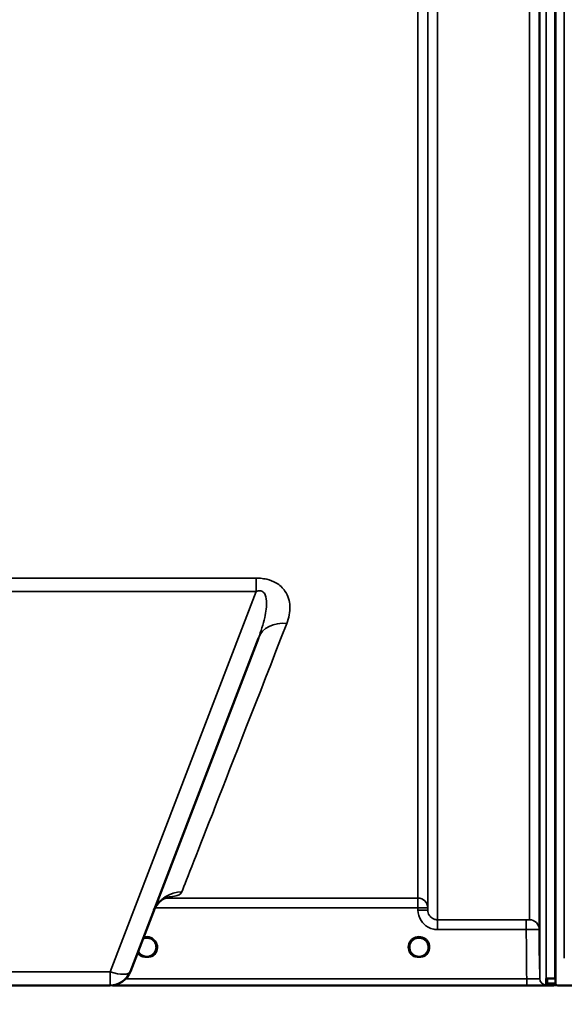
# Model space of a CAD drawing. Units: millimetres. Extents: x 0 to 9900, y 0 to 7000.
# Drawn here: x 2396 to 2647, y 3974 to 4426 of the extents above; entities that cross this region are included whole.
import ezdxf

# ---------------------------------------------------------------- set-up
doc = ezdxf.new("R2010")
doc.units = ezdxf.units.MM
doc.header["$LTSCALE"] = 33.333333
for name, color, linetype, lineweight in [('Dimension (ISO)', 7, 'Continuous', 25), ('Visible (ISO)', 7, 'Continuous', 50), ('Visible Narrow (ISO)', 7, 'Continuous', 35)]:
    doc.layers.add(name, color=color, linetype=linetype, lineweight=lineweight)
doc.styles.add('Note Text (ISO)', font='tahoma.ttf')
doc.dimstyles.new('TRICEL', dxfattribs={"dimscale": 33.333333, "dimtxt": 3.5, "dimasz": 1.2, "dimexe": 3.175, "dimexo": 2, "dimgap": 0.15, "dimtad": 1, "dimdec": 0, "dimlfac": 0.1, "dimrnd": 1e-08, "dimzin": 0, "dimdsep": 46, "dimtxsty": 'Note Text (ISO)', "dimblk": 'Filled-1', "dimcen": 0.09, "dimdle": 10, "dimclrd": 256, "dimclre": 256, "dimclrt": 256, "dimadec": 0, "dimazin": 0, "dimtfac": 0.2, "dimtdec": 0, "dimtmove": 0, "dimatfit": 3, "dimfxl": 1, "dimtolj": 1, "dimtzin": 0, "dimlwd": -1, "dimlwe": -1, "dimarcsym": 0})

# ---------------------------------------------------------------- blocks, each defined once
blk = doc.blocks.new('Filled-1')
at = {"color": 0}
for p, q in [((0, 0), (-1, 0.25)), ((-1, 0.25), (-1, -0.25)), ((-1, 0), (0, 0)), ((-1, -0.25), (0, 0))]:
    blk.add_line(p, q, dxfattribs=at)
at = {"color": 0, "flags": 128}
blk.add_lwpolyline([(-1, -0.25), (0, 0), (-1, 0.25), (-1, -0.25)], dxfattribs=at)
at = {"color": 0}
blk.add_solid([(-1, -0.25), (0, 0), (-1, 0.25), (-1, -0.25)], dxfattribs=at)
blk = doc.blocks.new('*D10')
at = {"layer": 'Defpoints', "color": 0, "transparency": 16777216}
for p in [(1837.71, 4802.57), (4947.39, 4802.57), (4947.39, 3652.36)]:
    blk.add_point(p, dxfattribs=at)
at = {"layer": 'Dimension (ISO)', "transparency": 16777216}
for p, q in [((1837.71, 4735.9), (1837.71, 3546.53)), ((4947.39, 4735.9), (4947.39, 3546.53)), ((1877.71, 3652.36), (4907.39, 3652.36))]:
    blk.add_line(p, q, dxfattribs=at)
at = {"layer": 'Dimension (ISO)', "transparency": 16777216, "xscale": 40.0000015894572, "yscale": 40.0000015894572, "zscale": 40.0000015894572, "rotation": 180}
blk.add_blockref('Filled-1', (1837.71, 3652.36), dxfattribs=at)
at = {"layer": 'Dimension (ISO)', "transparency": 16777216, "xscale": 40.0000015894572, "yscale": 40.0000015894572, "zscale": 40.0000015894572}
blk.add_blockref('Filled-1', (4947.39, 3652.36), dxfattribs=at)
at = {"layer": 'Dimension (ISO)', "transparency": 16777216, "insert": (3271.46, 3778.88), "char_height": 116.667, "attachment_point": 1, "style": 'Note Text (ISO)'}
blk.add_mtext('\\A1;311', dxfattribs=at)

msp = doc.modelspace()

# ---------------------------------------------------------------- linework, layer by layer
at = {"layer": 'Visible (ISO)'}
for p, q in [((2642.39, 5148.35), (2642.39, 3985.74)), ((2642.48, 5148.35), (2642.48, 3985.74)), ((2447.29, 3988.93), (2506.07, 4142.06)), ((2638.32, 3985.7), (2638.32, 3983.67)), ((2638.82, 3985.74), (2642.48, 3985.74)), ((2437.95, 3982.51), (2346.7, 3982.51)), ((2439.04, 3982.57), (2639.48, 3982.57)), ((2638.32, 3983.67), (2638.32, 3983.3)), ((2642.49, 3982.8), (2638.82, 3982.8)), ((2642.39, 3982.8), (2642.39, 3982.61)), ((2642.48, 3982.8), (2642.48, 3982.61)), ((2645.39, 3982.57), (3082.04, 3982.57))]:
    msp.add_line(p, q, dxfattribs=at)
for centre, radius, start, end in [((2437.95, 3992.51), 10, 270, 338.9988), ((2638.82, 3983.3), 0.5, 180, 270)]:
    msp.add_arc(centre, radius, start, end, dxfattribs=at)
for centre, major_axis, ratio, start_param, end_param in [((2519.14, 4137.04), (-13.07, 5.02), 0.8204, 0.000008, 0.000103), ((2454.82, 4000.07), (-4.4, 0), 0.999999, 1.409985, 1.731608), ((2579.82, 4000.07), (-4.4, 0), 0.999999, 1.409985, 1.731608)]:
    msp.add_ellipse(centre, major_axis=major_axis, ratio=ratio, start_param=start_param, end_param=end_param, dxfattribs=at)
for points, knots in [([(2635.17, 4338.7), (2635.17, 4339.01), (2635.16, 4339.43), (2635.15, 4340.38), (2635.15, 4340.92), (2635.14, 4341.97), (2635.14, 4342.55), (2635.14, 4343.65), (2635.13, 4344.18), (2635.13, 4345.05), (2635.14, 4345.45), (2635.14, 4346.06), (2635.14, 4346.26), (2635.15, 4346.45), (2635.15, 4346.45), (2635.16, 4346.21), (2635.17, 4345.97), (2635.18, 4345.36), (2635.18, 4344.95), (2635.19, 4343.99), (2635.19, 4343.45), (2635.2, 4342.39), (2635.2, 4341.81), (2635.21, 4340.7), (2635.21, 4340.17), (2635.21, 4339.3), (2635.21, 4338.89), (2635.2, 4338.28), (2635.2, 4338.08), (2635.19, 4337.89), (2635.19, 4337.9), (2635.18, 4338.15), (2635.18, 4338.39), (2635.17, 4338.7)], [0, 0, 0, 0, 0.159533, 0.159533, 0.319067, 0.319067, 0.478594, 0.478594, 0.63812, 0.63812, 0.797647, 0.797647, 0.957174, 0.957174, 1.116707, 1.116707, 1.276241, 1.276241, 1.436902, 1.436902, 1.597564, 1.597564, 1.758222, 1.758222, 1.918881, 1.918881, 2.079539, 2.079539, 2.240197, 2.240197, 2.400859, 2.400859, 2.56152, 2.56152, 2.56152, 2.56152]), ([(2635.17, 4232.04), (2635.17, 4232.42), (2635.16, 4232.9), (2635.15, 4233.94), (2635.15, 4234.51), (2635.14, 4235.57), (2635.14, 4236.14), (2635.14, 4237.18), (2635.13, 4237.66), (2635.13, 4238.41), (2635.14, 4238.74), (2635.14, 4239.17), (2635.14, 4239.28), (2635.15, 4239.28), (2635.15, 4239.17), (2635.16, 4238.75), (2635.17, 4238.42), (2635.18, 4237.67), (2635.18, 4237.19), (2635.19, 4236.15), (2635.19, 4235.57), (2635.2, 4234.5), (2635.2, 4233.93), (2635.21, 4232.88), (2635.21, 4232.4), (2635.21, 4231.64), (2635.21, 4231.32), (2635.2, 4230.88), (2635.2, 4230.78), (2635.19, 4230.78), (2635.19, 4230.89), (2635.18, 4231.33), (2635.18, 4231.66), (2635.17, 4232.04)], [0, 0, 0, 0, 0.159533, 0.159533, 0.319067, 0.319067, 0.478594, 0.478594, 0.63812, 0.63812, 0.797647, 0.797647, 0.957174, 0.957174, 1.116707, 1.116707, 1.276241, 1.276241, 1.436902, 1.436902, 1.597564, 1.597564, 1.758222, 1.758222, 1.918881, 1.918881, 2.079539, 2.079539, 2.240197, 2.240197, 2.400859, 2.400859, 2.56152, 2.56152, 2.56152, 2.56152]), ([(2635.17, 4142.71), (2635.17, 4143.15), (2635.16, 4143.67), (2635.15, 4144.78), (2635.15, 4145.35), (2635.14, 4146.4), (2635.14, 4146.94), (2635.14, 4147.89), (2635.13, 4148.3), (2635.13, 4148.91), (2635.14, 4149.15), (2635.14, 4149.4), (2635.14, 4149.41), (2635.15, 4149.22), (2635.15, 4149.02), (2635.16, 4148.42), (2635.17, 4148.02), (2635.18, 4147.15), (2635.18, 4146.62), (2635.19, 4145.51), (2635.19, 4144.93), (2635.2, 4143.87), (2635.2, 4143.33), (2635.21, 4142.37), (2635.21, 4141.95), (2635.21, 4141.34), (2635.21, 4141.1), (2635.2, 4140.86), (2635.2, 4140.85), (2635.19, 4141.04), (2635.19, 4141.25), (2635.18, 4141.86), (2635.18, 4142.27), (2635.17, 4142.71)], [0, 0, 0, 0, 0.159533, 0.159533, 0.319067, 0.319067, 0.478594, 0.478594, 0.63812, 0.63812, 0.797647, 0.797647, 0.957174, 0.957174, 1.116707, 1.116707, 1.276241, 1.276241, 1.436902, 1.436902, 1.597564, 1.597564, 1.758222, 1.758222, 1.918881, 1.918881, 2.079539, 2.079539, 2.240197, 2.240197, 2.400859, 2.400859, 2.56152, 2.56152, 2.56152, 2.56152]), ([(2635.17, 4073.43), (2635.17, 4073.91), (2635.16, 4074.47), (2635.15, 4075.6), (2635.15, 4076.17), (2635.14, 4077.17), (2635.14, 4077.66), (2635.14, 4078.5), (2635.13, 4078.83), (2635.13, 4079.28), (2635.14, 4079.42), (2635.14, 4079.48), (2635.14, 4079.38), (2635.15, 4079.02), (2635.15, 4078.73), (2635.16, 4077.97), (2635.17, 4077.5), (2635.18, 4076.54), (2635.18, 4075.97), (2635.19, 4074.84), (2635.19, 4074.26), (2635.2, 4073.26), (2635.2, 4072.76), (2635.21, 4071.92), (2635.21, 4071.58), (2635.21, 4071.13), (2635.21, 4070.98), (2635.2, 4070.93), (2635.2, 4071.03), (2635.19, 4071.4), (2635.19, 4071.7), (2635.18, 4072.47), (2635.18, 4072.94), (2635.17, 4073.43)], [0, 0, 0, 0, 0.159533, 0.159533, 0.319067, 0.319067, 0.478594, 0.478594, 0.63812, 0.63812, 0.797647, 0.797647, 0.957174, 0.957174, 1.116707, 1.116707, 1.276241, 1.276241, 1.436902, 1.436902, 1.597564, 1.597564, 1.758222, 1.758222, 1.918881, 1.918881, 2.079539, 2.079539, 2.240197, 2.240197, 2.400859, 2.400859, 2.56152, 2.56152, 2.56152, 2.56152]), ([(2635.17, 4026.3), (2635.17, 4026.82), (2635.16, 4027.39), (2635.15, 4028.51), (2635.15, 4029.06), (2635.14, 4029.98), (2635.14, 4030.41), (2635.14, 4031.1), (2635.13, 4031.35), (2635.13, 4031.62), (2635.14, 4031.67), (2635.14, 4031.52), (2635.14, 4031.33), (2635.15, 4030.8), (2635.15, 4030.43), (2635.16, 4029.53), (2635.17, 4029.01), (2635.18, 4027.99), (2635.18, 4027.41), (2635.19, 4026.28), (2635.19, 4025.73), (2635.2, 4024.8), (2635.2, 4024.36), (2635.21, 4023.67), (2635.21, 4023.41), (2635.21, 4023.14), (2635.21, 4023.09), (2635.2, 4023.24), (2635.2, 4023.44), (2635.19, 4023.97), (2635.19, 4024.35), (2635.18, 4025.26), (2635.18, 4025.78), (2635.17, 4026.3)], [0, 0, 0, 0, 0.159533, 0.159533, 0.319067, 0.319067, 0.478594, 0.478594, 0.63812, 0.63812, 0.797647, 0.797647, 0.957174, 0.957174, 1.116707, 1.116707, 1.276241, 1.276241, 1.436902, 1.436902, 1.597564, 1.597564, 1.758222, 1.758222, 1.918881, 1.918881, 2.079539, 2.079539, 2.240197, 2.240197, 2.400859, 2.400859, 2.56152, 2.56152, 2.56152, 2.56152]), ([(2464.46, 4023.19), (2464.46, 4023.19), (2464.05, 4023.12), (2462.35, 4022.24), (2460.92, 4021.36), (2459.02, 4018.87), (2458.52, 4018.04), (2458.12, 4017.14)], [3.03656, 3.03656, 3.03656, 3.03656, 4.192712, 4.192712, 5.378239, 5.378239, 5.832083, 5.832083, 5.832083, 5.832083]), ([(2635.17, 4002.76), (2635.17, 4003.29), (2635.16, 4003.87), (2635.15, 4004.94), (2635.15, 4005.45), (2635.14, 4006.26), (2635.14, 4006.62), (2635.14, 4007.14), (2635.13, 4007.3), (2635.13, 4007.39), (2635.14, 4007.33), (2635.14, 4007), (2635.14, 4006.71), (2635.15, 4006.03), (2635.15, 4005.59), (2635.16, 4004.59), (2635.17, 4004.03), (2635.18, 4002.97), (2635.18, 4002.39), (2635.19, 4001.31), (2635.19, 4000.8), (2635.2, 3999.98), (2635.2, 3999.61), (2635.21, 3999.08), (2635.21, 3998.92), (2635.21, 3998.83), (2635.21, 3998.89), (2635.2, 3999.23), (2635.2, 3999.52), (2635.19, 4000.21), (2635.19, 4000.66), (2635.18, 4001.67), (2635.18, 4002.23), (2635.17, 4002.76)], [0, 0, 0, 0, 0.159533, 0.159533, 0.319067, 0.319067, 0.478594, 0.478594, 0.63812, 0.63812, 0.797647, 0.797647, 0.957174, 0.957174, 1.116707, 1.116707, 1.276241, 1.276241, 1.436902, 1.436902, 1.597564, 1.597564, 1.758222, 1.758222, 1.918881, 1.918881, 2.079539, 2.079539, 2.240197, 2.240197, 2.400859, 2.400859, 2.56152, 2.56152, 2.56152, 2.56152]), ([(2453.12, 4004.12), (2453.27, 4004.18), (2453.41, 4004.24), (2453.79, 4004.35), (2454.02, 4004.4), (2454.48, 4004.46), (2454.72, 4004.47), (2455.19, 4004.46), (2455.42, 4004.43), (2455.88, 4004.34), (2456.11, 4004.28), (2456.55, 4004.12), (2456.76, 4004.02), (2457.17, 4003.79), (2457.37, 4003.66), (2457.74, 4003.37), (2457.91, 4003.21), (2458.23, 4002.87), (2458.37, 4002.68), (2458.63, 4002.29), (2458.74, 4002.08), (2458.94, 4001.65), (2459.01, 4001.43), (2459.17, 4000.83), (2459.22, 4000.45), (2459.22, 4000.07)], [-0.397537, -0.397537, -0.397537, -0.397537, -0.290776, -0.290776, -0.130783, -0.130783, 0.02921, 0.02921, 0.189202, 0.189202, 0.349195, 0.349195, 0.509189, 0.509189, 0.669185, 0.669185, 0.829184, 0.829184, 0.989184, 0.989184, 1.149187, 1.149187, 1.309192, 1.309192, 1.570796, 1.570796, 1.570796, 1.570796]), ([(2575.42, 4000.07), (2575.42, 4000.3), (2575.44, 4000.54), (2575.52, 4001), (2575.57, 4001.23), (2575.72, 4001.67), (2575.81, 4001.89), (2576.03, 4002.31), (2576.16, 4002.51), (2576.44, 4002.88), (2576.59, 4003.06), (2576.93, 4003.39), (2577.11, 4003.54), (2577.49, 4003.81), (2577.7, 4003.92), (2578.12, 4004.13), (2578.34, 4004.21), (2578.79, 4004.35), (2579.02, 4004.4), (2579.48, 4004.46), (2579.72, 4004.47), (2580.19, 4004.46), (2580.42, 4004.43), (2580.88, 4004.34), (2581.11, 4004.28), (2581.55, 4004.12), (2581.76, 4004.02), (2582.17, 4003.79), (2582.37, 4003.66), (2582.74, 4003.37), (2582.91, 4003.21), (2583.23, 4002.87), (2583.37, 4002.68), (2583.63, 4002.29), (2583.74, 4002.08), (2583.94, 4001.65), (2584.01, 4001.43), (2584.17, 4000.83), (2584.22, 4000.45), (2584.22, 4000.07)], [-1.570796, -1.570796, -1.570796, -1.570796, -1.410789, -1.410789, -1.250781, -1.250781, -1.090775, -1.090775, -0.930771, -0.930771, -0.770769, -0.770769, -0.610769, -0.610769, -0.450772, -0.450772, -0.290776, -0.290776, -0.130783, -0.130783, 0.02921, 0.02921, 0.189202, 0.189202, 0.349195, 0.349195, 0.509189, 0.509189, 0.669185, 0.669185, 0.829184, 0.829184, 0.989184, 0.989184, 1.149187, 1.149187, 1.309192, 1.309192, 1.570796, 1.570796, 1.570796, 1.570796]), ([(2635.17, 4000.58), (2635.17, 4001.13), (2635.16, 4001.72), (2635.15, 4002.81), (2635.15, 4003.32), (2635.14, 4004.13), (2635.14, 4004.48), (2635.13, 4004.97), (2635.13, 4005.11), (2635.13, 4005.15), (2635.13, 4005.06), (2635.14, 4004.66), (2635.14, 4004.35), (2635.15, 4003.6), (2635.15, 4003.12), (2635.16, 4002.07), (2635.17, 4001.48), (2635.18, 4000.38), (2635.18, 3999.78), (2635.19, 3998.68), (2635.2, 3998.17), (2635.2, 3997.35), (2635.21, 3996.99), (2635.21, 3996.49), (2635.21, 3996.36), (2635.21, 3996.31), (2635.21, 3996.4), (2635.21, 3996.81), (2635.2, 3997.13), (2635.2, 3997.88), (2635.19, 3998.36), (2635.18, 3999.44), (2635.18, 4000.02), (2635.17, 4000.58)], [0, 0, 0, 0, 0.165143, 0.165143, 0.330287, 0.330287, 0.495423, 0.495423, 0.66056, 0.66056, 0.825696, 0.825696, 0.990833, 0.990833, 1.155976, 1.155976, 1.321119, 1.321119, 1.487472, 1.487472, 1.653825, 1.653825, 1.820174, 1.820174, 1.986523, 1.986523, 2.152872, 2.152872, 2.319222, 2.319222, 2.485574, 2.485574, 2.651927, 2.651927, 2.651927, 2.651927]), ([(2459.22, 4000.07), (2459.22, 3999.6), (2459.15, 3999.13), (2458.85, 3998.24), (2458.63, 3997.82), (2458.07, 3997.06), (2457.73, 3996.73), (2456.96, 3996.19), (2456.54, 3995.99), (2455.64, 3995.72), (2455.17, 3995.66), (2454.23, 3995.68), (2453.76, 3995.77), (2452.88, 3996.09), (2452.46, 3996.33), (2451.73, 3996.91), (2451.41, 3997.26), (2451.03, 3997.82), (2450.93, 3998), (2450.84, 3998.19)], [3.141805, 3.141805, 3.141805, 3.141805, 3.461593, 3.461593, 3.781593, 3.781593, 4.101593, 4.101593, 4.421593, 4.421593, 4.741593, 4.741593, 5.061593, 5.061593, 5.381593, 5.381593, 5.701593, 5.701593, 5.842898, 5.842898, 5.842898, 5.842898]), ([(2584.22, 4000.07), (2584.22, 3999.6), (2584.15, 3999.13), (2583.85, 3998.24), (2583.63, 3997.82), (2583.07, 3997.06), (2582.73, 3996.73), (2581.96, 3996.19), (2581.54, 3995.99), (2580.64, 3995.72), (2580.17, 3995.66), (2579.23, 3995.68), (2578.76, 3995.77), (2577.88, 3996.09), (2577.46, 3996.33), (2576.73, 3996.91), (2576.41, 3997.26), (2575.89, 3998.04), (2575.7, 3998.48), (2575.48, 3999.3), (2575.42, 3999.68), (2575.42, 4000.07)], [3.141805, 3.141805, 3.141805, 3.141805, 3.461593, 3.461593, 3.781593, 3.781593, 4.101593, 4.101593, 4.421593, 4.421593, 4.741593, 4.741593, 5.061593, 5.061593, 5.381593, 5.381593, 5.701593, 5.701593, 6.021593, 6.021593, 6.282973, 6.282973, 6.282973, 6.282973]), ([(2453.15, 3996), (2452.97, 3996.07), (2452.8, 3996.16), (2452.45, 3996.36), (2452.28, 3996.47), (2452.12, 3996.6), (2452.12, 3996.6), (2452.12, 3996.6)], [-0.1270326, -0.1270326, -0.1270326, -0.1270326, -0.065829, -0.065829, 0, 0, 0.0005604, 0.0005604, 0.0005604, 0.0005604]), ([(2454.12, 3995.72), (2454.11, 3995.72), (2454.11, 3995.73), (2453.86, 3995.77), (2453.61, 3995.83), (2453.32, 3995.93), (2453.24, 3995.96), (2453.15, 3996)], [0.29812334, 0.29812334, 0.29812334, 0.29812334, 0.29988179, 0.29988179, 0.36835728, 0.36835728, 0.39349851, 0.39349851, 0.39349851, 0.39349851]), ([(2456.5, 3996), (2456.41, 3995.96), (2456.33, 3995.93), (2456.04, 3995.83), (2455.79, 3995.77), (2455.54, 3995.73), (2455.54, 3995.72), (2455.53, 3995.72)], [0.0693141, 0.0693141, 0.0693141, 0.0693141, 0.09445533, 0.09445533, 0.16293082, 0.16293082, 0.16468926, 0.16468926, 0.16468926, 0.16468926]), ([(2457.53, 3996.6), (2457.53, 3996.6), (2457.53, 3996.6), (2457.37, 3996.47), (2457.2, 3996.36), (2456.85, 3996.16), (2456.68, 3996.07), (2456.5, 3996)], [-0.1262567, -0.1262567, -0.1262567, -0.1262567, -0.1257021, -0.1257021, -0.0605625, -0.0605625, 0, 0, 0, 0]), ([(2578.15, 3996), (2577.97, 3996.07), (2577.8, 3996.16), (2577.45, 3996.36), (2577.28, 3996.47), (2577.12, 3996.6), (2577.12, 3996.6), (2577.12, 3996.6)], [-0.1270326, -0.1270326, -0.1270326, -0.1270326, -0.065829, -0.065829, 0, 0, 0.0005604, 0.0005604, 0.0005604, 0.0005604]), ([(2579.12, 3995.72), (2579.11, 3995.72), (2579.11, 3995.73), (2578.86, 3995.77), (2578.61, 3995.83), (2578.32, 3995.93), (2578.24, 3995.96), (2578.15, 3996)], [0.29812334, 0.29812334, 0.29812334, 0.29812334, 0.29988179, 0.29988179, 0.36835728, 0.36835728, 0.39349851, 0.39349851, 0.39349851, 0.39349851]), ([(2581.5, 3996), (2581.41, 3995.96), (2581.33, 3995.93), (2581.04, 3995.83), (2580.79, 3995.77), (2580.54, 3995.73), (2580.54, 3995.72), (2580.53, 3995.72)], [0.0693141, 0.0693141, 0.0693141, 0.0693141, 0.09445533, 0.09445533, 0.16293082, 0.16293082, 0.16468926, 0.16468926, 0.16468926, 0.16468926]), ([(2582.53, 3996.6), (2582.53, 3996.6), (2582.53, 3996.6), (2582.37, 3996.47), (2582.2, 3996.36), (2581.85, 3996.16), (2581.68, 3996.07), (2581.5, 3996)], [-0.1262566, -0.1262566, -0.1262566, -0.1262566, -0.1257021, -0.1257021, -0.0605625, -0.0605625, 0, 0, 0, 0]), ([(2638.32, 3985.7), (2638.32, 3985.7), (2638.34, 3985.71), (2638.39, 3985.72), (2638.43, 3985.72), (2638.52, 3985.73), (2638.57, 3985.73), (2638.7, 3985.74), (2638.76, 3985.74), (2638.82, 3985.74)], [-0.07593752, -0.07593752, -0.07593752, -0.07593752, -0.05678784, -0.05678784, -0.03763815, -0.03763815, -0.01881908, -0.01881908, 0, 0, 0, 0]), ([(2639.48, 3982.57), (2639.66, 3982.57), (2639.84, 3982.57), (2640.2, 3982.57), (2640.37, 3982.57), (2640.96, 3982.57), (2641.35, 3982.57), (2642.22, 3982.58), (2642.48, 3982.59), (2642.48, 3982.61)], [-1.359221, -1.359221, -1.359221, -1.359221, -1.3066669, -1.3066669, -1.2541127, -1.2541127, -1.0852621, -1.0852621, -0.6768521, -0.6768521, -0.6768521, -0.6768521]), ([(2642.39, 3982.61), (2642.39, 3982.6), (2642.47, 3982.59), (2642.85, 3982.58), (2643.14, 3982.58), (2643.77, 3982.57), (2644.03, 3982.57), (2644.5, 3982.57), (2644.67, 3982.57), (2645.02, 3982.57), (2645.21, 3982.57), (2645.39, 3982.57)], [0.6865236, 0.6865236, 0.6865236, 0.6865236, 0.9197792, 0.9197792, 1.1530347, 1.1530347, 1.2659218, 1.2659218, 1.3223654, 1.3223654, 1.3788089, 1.3788089, 1.3788089, 1.3788089]), ([(2642.49, 3983.63), (2642.49, 3983.59), (2642.49, 3983.56), (2642.49, 3983.46), (2642.49, 3983.4), (2642.49, 3983.3), (2642.49, 3983.26), (2642.49, 3983.2), (2642.49, 3983.18), (2642.49, 3983.17), (2642.49, 3983.17), (2642.49, 3983.17)], [0.1592472, 0.1592472, 0.1592472, 0.1592472, 0.16945613, 0.16945613, 0.18829819, 0.18829819, 0.20714018, 0.20714018, 0.22598217, 0.22598217, 0.22607828, 0.22607828, 0.22607828, 0.22607828]), ([(2642.49, 3982.8), (2642.49, 3982.8), (2642.49, 3982.8), (2642.49, 3982.8), (2642.49, 3982.8), (2642.49, 3982.8)], [0.225813312, 0.225813312, 0.225813312, 0.225813312, 0.225982174, 0.225982174, 0.230011109, 0.230011109, 0.230011109, 0.230011109])]:
    msp.add_open_spline(points, degree=3, knots=knots, dxfattribs=at)
for points, weights in [([(2642.49, 3983.63), (2642.49, 3984.68), (2642.48, 3985.74)], [1.00001718153, 1.00110029074, 1.00218289836]), ([(2642.49, 3982.8), (2642.49, 3982.99), (2642.49, 3983.17)], [1.00022259665, 1.00022707138, 1.00022452541])]:
    msp.add_rational_spline(points, weights, degree=2, dxfattribs=at)
at = {"layer": 'Visible Narrow (ISO)'}
for p, q in [((2635.3, 3985.65), (2635.3, 5199.42)), ((2638.3, 5200.87), (2638.3, 3982.67)), ((2635.1, 5187.97), (2635.1, 4008.22)), ((2583.86, 5184.2), (2583.86, 4018.2)), ((2583.87, 4017.12), (2583.87, 5184.75)), ((2588.37, 5187.11), (2588.37, 4012.66)), ((2630.6, 4012.68), (2630.6, 5185.8)), ((2579.36, 4022.66), (2579.36, 5182.03)), ((2646.58, 3994.98), (2646.58, 5083.03)), ((2505.04, 4169.63), (2279.61, 4169.63)), ((2505.04, 4163.51), (2505.04, 4169.63)), ((2279.61, 4163.51), (2505.04, 4163.51)), ((2505.04, 4163.51), (2437.95, 3988.76)), ((2579.36, 4022.66), (2463.16, 4022.66)), ((2579.36, 4022.66), (2579.36, 4018.2)), ((2458.65, 4018.2), (2579.36, 4018.2)), ((2579.36, 4018.2), (2579.37, 4017.12)), ((2583.87, 4017.12), (2583.86, 4018.2)), ((2588.37, 4012.66), (2588.37, 4008.2)), ((2629.1, 4012.66), (2588.37, 4012.66)), ((2629.1, 4008.2), (2629.1, 4012.66)), ((2588.37, 4008.2), (2629.1, 4008.2)), ((2453.15, 3996), (2453.15, 3995.72)), ((2453.15, 3995.72), (2454.12, 3995.72)), ((2455.53, 3995.72), (2456.5, 3995.72)), ((2456.5, 3996), (2456.5, 3995.72)), ((2578.15, 3996), (2578.15, 3995.72)), ((2578.15, 3995.72), (2579.12, 3995.72)), ((2580.53, 3995.72), (2581.5, 3995.72)), ((2581.5, 3996), (2581.5, 3995.72)), ((2437.95, 3988.76), (2346.7, 3988.76)), ((2437.95, 3982.51), (2437.95, 3988.76)), ((2629.3, 3985.55), (2445.13, 3985.55)), ((2629.3, 3985.55), (2629.3, 3982.58)), ((2638.82, 3983.63), (2638.82, 3985.74)), ((2439.11, 3982.58), (2629.3, 3982.58)), ((2642.49, 3983.63), (2638.82, 3983.63)), ((2638.82, 3983.63), (2638.82, 3983.17)), ((2638.82, 3983.17), (2642.49, 3983.17)), ((2638.82, 3982.8), (2638.82, 3983.17)), ((2642.49, 3982.8), (2638.82, 3982.8)), ((2638.82, 3982.8), (2638.82, 3982.8))]:
    msp.add_line(p, q, dxfattribs=at)
for centre, start in [((2454.82, 4000.07), 205.2266), ((2579.82, 4000.07), 180.0122)]:
    msp.add_arc(centre, 4.4, start, 359.9878, dxfattribs=at)
for centre, major_axis, ratio, start_param, end_param in [((2774.59, 4802.57), (-304.79, -780), 0.000052, 0.086422, 0.576855), ((2519.14, 4137.04), (-13.07, 5.02), 0.8204, 5.017546, 6.283185), ((2470.94, 4011.53), (-13.07, 5.02), 0.995722, 5.078062, 6.234301), ((2579.36, 4018.16), (4.5, 0), 0.999884, 0.008727, 1.570796), ((2579.36, 4018.16), (4.5, 0.04), 0.008878, 0.000133, 1.570719), ((2579.37, 4017.08), (4.5, 0.04), 0.008878, 0.000133, 1.570719), ((2630.6, 4008.18), (4.5, 0), 0.999859, 0.008727, 1.570796), ((2454.82, 4000.06), (-4.9, 0), 0.999999, 2.233577, 5.016627), ((2579.82, 4000.06), (-4.9, 0), 0.999999, 2.233577, 7.191201), ((2454.82, 4000.07), (4.4, 0), 0.999999, 3.581775, 4.049608), ((2454.82, 4000.07), (4.4, 0), 0.999999, 5.37517, 6.283185), ((2579.82, 4000.07), (4.4, 0), 0.999999, 3.141593, 4.049608), ((2579.82, 4000.07), (4.4, 0), 0.999999, 5.37517, 6.283185), ((2454.82, 4000.06), (-4.9, 0), 0.999999, 0.53348, 0.908015), ((2451.81, 3996.2), (0.308, 0.394), 0.005463, 4.70539, 6.283065), ((2457.84, 3996.2), (-0.308, 0.394), 0.005463, 0.00012, 1.577795), ((2576.81, 3996.2), (0.308, 0.394), 0.005463, 4.70539, 6.283065), ((2582.84, 3996.2), (-0.308, 0.394), 0.005463, 0.00012, 1.577795), ((2437.95, 3992.51), (9.34, -3.58), 0.353053, 4.847101, 6.283185), ((2638.3, 3985.67), (-3, 0), 0.99987, 0.008727, 1.570796), ((2638.82, 3983.67), (-0.5, 0), 0.089394, 0, 1.570796), ((2638.82, 3983.67), (-0.5, 0), 0.996388, 0, 1.570796), ((2638.82, 3983.3), (-0.5, 0), 0.996388, 0, 1.570796)]:
    msp.add_ellipse(centre, major_axis=major_axis, ratio=ratio, start_param=start_param, end_param=end_param, dxfattribs=at)
for points, knots in [([(2519.14, 4148.78), (2520.15, 4151.36), (2520.7, 4154.04), (2520.44, 4159.1), (2519.83, 4161.48), (2517.32, 4165.09), (2515.96, 4166.43), (2512.91, 4168.16), (2511.5, 4168.71), (2509.02, 4169.31), (2508.01, 4169.46), (2506.33, 4169.6), (2505.68, 4169.63), (2505.04, 4169.63)], [0, 0, 0, 0, 1.477775, 1.477775, 2.745964, 2.745964, 3.538582, 3.538582, 4.033968, 4.033968, 4.343585, 4.343585, 4.537095, 4.537095, 4.537095, 4.537095]), ([(2505.04, 4163.51), (2505.35, 4163.62), (2505.65, 4163.71), (2506.42, 4163.84), (2506.87, 4163.83), (2507.91, 4163.58), (2508.43, 4163.19), (2509.44, 4161.76), (2509.73, 4160.47), (2509.94, 4156.78), (2509.58, 4154.16), (2508.3, 4148.41), (2507.29, 4145.23), (2506.07, 4142.06)], [-4.537095, -4.537095, -4.537095, -4.537095, -4.343585, -4.343585, -4.033968, -4.033968, -3.538582, -3.538582, -2.745964, -2.745964, -1.477775, -1.477775, -0.000247, -0.000247, -0.000247, -0.000247]), ([(2463.92, 4023.01), (2464.6, 4023.07), (2465.19, 4023.13), (2467.08, 4023.38), (2468.05, 4023.6), (2470.03, 4024.29), (2470.69, 4024.83), (2470.94, 4025.48)], [1.67436, 1.67436, 1.67436, 1.67436, 2.219895, 2.219895, 3.636254, 3.636254, 5.927638, 5.927638, 5.927638, 5.927638]), ([(2579.37, 4017.12), (2579.39, 4015.47), (2579.87, 4013.8), (2581.57, 4011.12), (2582.69, 4010.06), (2584.82, 4008.87), (2585.7, 4008.55), (2587.2, 4008.25), (2587.79, 4008.2), (2588.37, 4008.2)], [-1.397145, -1.397145, -1.397145, -1.397145, -0.901159, -0.901159, -0.454072, -0.454072, -0.174643, -0.174643, 0, 0, 0, 0]), ([(2588.37, 4012.66), (2588.08, 4012.66), (2587.79, 4012.68), (2587.04, 4012.83), (2586.6, 4012.99), (2585.53, 4013.59), (2584.97, 4014.12), (2584.12, 4015.46), (2583.88, 4016.29), (2583.87, 4017.12)], [0, 0, 0, 0, 0.174643, 0.174643, 0.454072, 0.454072, 0.901159, 0.901159, 1.397145, 1.397145, 1.397145, 1.397145]), ([(2630.6, 4012.68), (2630.6, 4012.67), (2630.52, 4012.67), (2630.24, 4012.66), (2630.06, 4012.66), (2629.7, 4012.66), (2629.55, 4012.66), (2629.3, 4012.66), (2629.2, 4012.66), (2629.1, 4012.66)], [-0.234404, -0.234404, -0.234404, -0.234404, -0.1511906, -0.1511906, -0.0761813, -0.0761813, -0.0293005, -0.0293005, 0, 0, 0, 0]), ([(2629.1, 4008.2), (2629.49, 4008.2), (2629.89, 4008.2), (2630.89, 4008.21), (2631.49, 4008.21), (2632.92, 4008.22), (2633.66, 4008.22), (2634.79, 4008.22), (2635.1, 4008.22), (2635.1, 4008.22)], [0, 0, 0, 0, 0.0293005, 0.0293005, 0.0761813, 0.0761813, 0.1511906, 0.1511906, 0.234404, 0.234404, 0.234404, 0.234404]), ([(2451.81, 3996.2), (2451.88, 3996.15), (2451.95, 3996.1), (2452.1, 3996.01), (2452.19, 3995.96), (2452.33, 3995.9), (2452.39, 3995.87), (2452.47, 3995.84), (2452.5, 3995.83), (2452.58, 3995.81), (2452.62, 3995.8), (2452.74, 3995.77), (2452.82, 3995.75), (2452.98, 3995.73), (2453.07, 3995.72), (2453.15, 3995.72)], [0, 0, 0, 0, 0.025346, 0.025346, 0.0543129, 0.0543129, 0.0724171, 0.0724171, 0.0814693, 0.0814693, 0.0959527, 0.0959527, 0.1191262, 0.1191262, 0.1448343, 0.1448343, 0.1448343, 0.1448343]), ([(2456.5, 3995.72), (2456.56, 3995.72), (2456.62, 3995.73), (2456.77, 3995.74), (2456.87, 3995.76), (2457.11, 3995.82), (2457.26, 3995.87), (2457.56, 3996), (2457.7, 3996.09), (2457.84, 3996.2)], [0, 0, 0, 0, 0.0181043, 0.0181043, 0.0470711, 0.0470711, 0.0934181, 0.0934181, 0.1448343, 0.1448343, 0.1448343, 0.1448343]), ([(2576.81, 3996.2), (2576.88, 3996.15), (2576.95, 3996.1), (2577.1, 3996.01), (2577.19, 3995.96), (2577.33, 3995.9), (2577.39, 3995.87), (2577.47, 3995.84), (2577.5, 3995.83), (2577.58, 3995.81), (2577.62, 3995.8), (2577.74, 3995.77), (2577.82, 3995.75), (2577.98, 3995.73), (2578.07, 3995.72), (2578.15, 3995.72)], [0, 0, 0, 0, 0.025346, 0.025346, 0.0543129, 0.0543129, 0.0724171, 0.0724171, 0.0814693, 0.0814693, 0.0959527, 0.0959527, 0.1191262, 0.1191262, 0.1448343, 0.1448343, 0.1448343, 0.1448343]), ([(2581.5, 3995.72), (2581.56, 3995.72), (2581.62, 3995.73), (2581.77, 3995.74), (2581.87, 3995.76), (2582.11, 3995.82), (2582.26, 3995.87), (2582.56, 3996), (2582.7, 3996.09), (2582.84, 3996.2)], [0, 0, 0, 0, 0.0181043, 0.0181043, 0.0470711, 0.0470711, 0.0934181, 0.0934181, 0.1448343, 0.1448343, 0.1448343, 0.1448343]), ([(2635.3, 3985.65), (2635.3, 3985.62), (2634.99, 3985.59), (2633.86, 3985.56), (2633.11, 3985.55), (2631.68, 3985.55), (2631.09, 3985.55), (2630.08, 3985.55), (2629.69, 3985.55), (2629.3, 3985.55)], [-1.406385, -1.406385, -1.406385, -1.406385, -0.907118, -0.907118, -0.457075, -0.457075, -0.175798, -0.175798, 0, 0, 0, 0]), ([(2629.3, 3982.58), (2629.89, 3982.58), (2630.48, 3982.58), (2631.99, 3982.58), (2632.88, 3982.58), (2635.02, 3982.59), (2636.14, 3982.6), (2637.83, 3982.63), (2638.3, 3982.65), (2638.3, 3982.67)], [0, 0, 0, 0, 0.175798, 0.175798, 0.457075, 0.457075, 0.907118, 0.907118, 1.406385, 1.406385, 1.406385, 1.406385])]:
    msp.add_open_spline(points, degree=3, knots=knots, dxfattribs=at)
for points in [[(2629.1, 4008.2), (2629.17, 4000.65), (2629.23, 3993.1), (2629.3, 3985.55)], [(2635.3, 3985.65), (2635.23, 3993.17), (2635.17, 4000.7), (2635.1, 4008.22)]]:
    msp.add_open_spline(points, degree=3, dxfattribs=at)

# ---------------------------------------------------------------- dimensions: what is measured, and where the dimension line sits
at = {"layer": 'Dimension (ISO)'}
dim = msp.add_linear_dim(base=(4947.39, 3652.36), p1=(1837.71, 4802.57), p2=(4947.39, 4802.57), angle=180, dimstyle='TRICEL', override={"dimgap": 0.15, "dimdec": 0, "dimlfac": 0.1, "dimtol": 0, "dimlim": 0, "dimtp": 0, "dimtm": 0, "dimtdec": 0, "dimtofl": 0, "dimatfit": 1}, dxfattribs=at)
dim.commit()
dim.dimension.update_dxf_attribs({"geometry": '*D10', "text_midpoint": (3392.55, 3652.36), "dimtype": 160})

doc.saveas('drawing.dxf')
